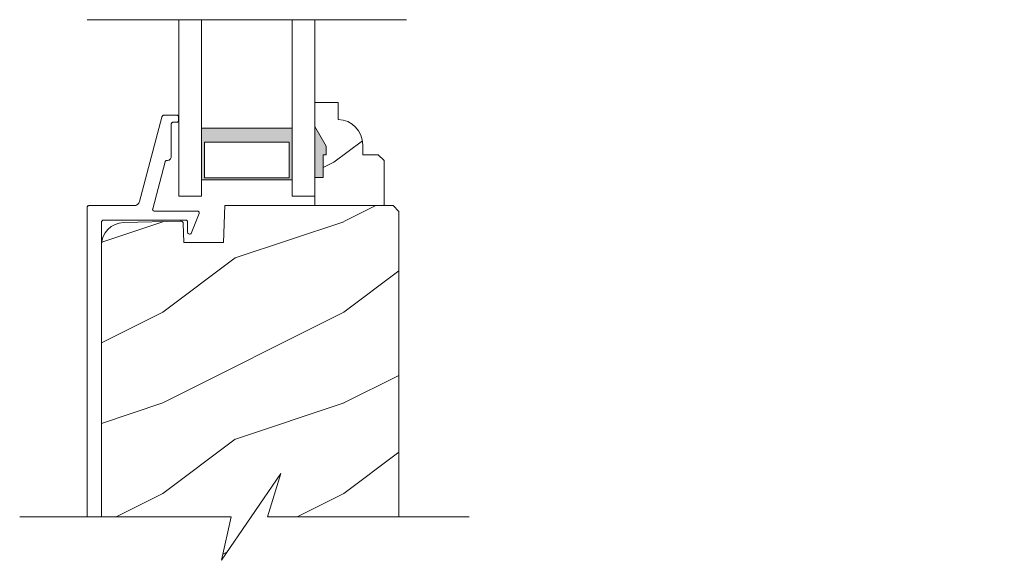
# Model space of a CAD drawing. Extents: x -34 to 272, y 0 to 44.
# Drawn here: x 250 to 255, y 22 to 25 of the extents above; entities that cross this region are included whole.
import ezdxf
from ezdxf import colors
from ezdxf.entities.mleader import LeaderData, LeaderLine
from ezdxf.math import Vec2, Vec3

# ---------------------------------------------------------------- set-up
doc = ezdxf.new("R2010")
doc.units = 0
doc.header["$LTSCALE"] = 2
doc.header["$MEASUREMENT"] = 0
doc.layers.add('Notes', color=7, linetype='CONTINUOUS')
doc.layers.add('Unit', color=7, linetype='CONTINUOUS', lineweight=13)
doc.styles.get("Standard").update_dxf_attribs({"font": 'arial.ttf'})

# ---------------------------------------------------------------- blocks, each defined once
blk = doc.blocks.new('A$C2B694BF2')
at = {"layer": 'Unit'}
h = blk.add_hatch(dxfattribs=at)
h.set_pattern_fill('WOOD2', color=256, scale=0.75, pattern_type=2)
h.set_pattern_definition([(216.8699, (12.33082, -17.38164), (2.24999994, 1.5000001), [0.375, -3.375]), (206.5651, (12.78082, -17.60664), (-0.7499994, -0.750001), [0.838525, -0.838525]), (198.4349, (12.78082, -17.98164), (-1.5000003, -0.7499988), [0.474342, -1.897366])])
edge = h.paths.add_edge_path()
edge.add_line((22.4027, 12.2894), (22.4027, 12.3835))
edge.add_line((22.4027, 12.3835), (22.2727, 12.3835))
edge.add_line((22.2727, 12.3835), (22.2727, 12.2506))
edge.add_line((22.2727, 12.2506), (22.3357, 12.1415))
edge.add_line((22.3357, 12.1415), (22.3357, 12.0945))
edge.add_line((22.3357, 12.0945), (22.3197, 12.0945))
edge.add_line((22.3197, 12.0945), (22.3197, 11.9695))
edge.add_line((22.3197, 11.9695), (22.2727, 11.9695))
edge.add_line((22.2727, 11.9695), (22.2727, 11.8135))
edge.add_line((22.2727, 11.8135), (22.6552, 11.8135))
edge.add_line((22.6552, 11.8135), (22.6552, 12.0627))
edge.add_line((22.6552, 12.0627), (22.6232, 12.0947))
edge.add_line((22.6232, 12.0947), (22.5376, 12.0947))
edge.add_line((22.5376, 12.0947), (22.5376, 12.1495))
edge.add_arc((22.3976, 12.1495), 0.14, 360, 447.9299)
h = blk.add_hatch(color=256, dxfattribs=at)
h.paths.add_polyline_path([(21.6477, 12.2417), (21.6477, 11.956), (22.1477, 11.956), (22.1477, 12.2417)])
h.paths.add_polyline_path([(22.132, 11.9677), (22.132, 12.1636), (21.6633, 12.1636), (21.6633, 11.9677)], flags=16)
h = blk.add_hatch(dxfattribs=at)
h.set_pattern_fill('WOOD2', color=256, style=0)
h.set_pattern_definition([(216.8699, (-86.26355, 29.86496), (2.9999999, 2.00000012), [0.5, -4.5]), (206.5651, (-85.66355, 29.56496), (-0.9999992, -1.0000013), [1.118034, -1.118034]), (198.4349, (-85.66355, 29.06496), (-2.0000004, -0.9999984), [0.632456, -2.529822])])
h.paths.add_polyline_path([(21.7683, 11.6104), (21.5502, 11.6104), (21.5467, 11.7142), (21.5463, 11.7171), (21.5454, 11.7199), (21.5439, 11.7224), (21.542, 11.7246), (21.5397, 11.7264), (21.537, 11.7277), (21.5342, 11.7285), (21.5313, 11.7287), (21.2169, 11.7204), (21.1929, 11.7175), (21.17, 11.71), (21.149, 11.6983), (21.1306, 11.6827), (21.1155, 11.6639), (21.1043, 11.6426), (21.0975, 11.6195), (21.0951, 11.5955), (21.0951, 10.0965), (21.811, 10.0965), (21.7568, 9.8579), (22.0852, 10.3351), (22.011, 10.0965), (22.7372, 10.0965), (22.7372, 11.7815), (22.7052, 11.8135), (21.7754, 11.8135)])
for p, q in [((21.0158, 12.8395), (22.7795, 12.8395)), ((21.5227, 12.8395), (21.5227, 11.8667)), ((21.6477, 12.8395), (21.6477, 11.8667)), ((22.1477, 12.8395), (22.1477, 11.8667)), ((22.2727, 11.8667), (22.2727, 12.8395)), ((21.5227, 11.8667), (21.6477, 11.8667)), ((22.1477, 11.8667), (22.2727, 11.8667))]:
    blk.add_line(p, q, dxfattribs=at)
blk.add_lwpolyline([(22.4027, 12.2894), (22.4027, 12.3835), (22.2727, 12.3835), (22.2727, 12.2506), (22.3357, 12.1415), (22.3357, 12.0945), (22.3197, 12.0945), (22.3197, 11.9695), (22.2727, 11.9695), (22.2727, 11.8135), (22.6552, 11.8135), (22.6552, 12.0627), (22.6232, 12.0947), (22.5376, 12.0947), (22.5376, 12.1495, 0.40367)], format="xyb", close=True, dxfattribs=at)
for points in [[(21.0951, 10.0965), (21.0951, 11.7235), (21.0953, 11.7254), (21.0959, 11.7273), (21.0968, 11.729), (21.0981, 11.7306), (21.0996, 11.7318), (21.1013, 11.7327), (21.1032, 11.7333), (21.1051, 11.7335), (21.5597, 11.7335), (21.5617, 11.7333), (21.5635, 11.7327), (21.5653, 11.7318), (21.5668, 11.7306), (21.568, 11.729), (21.5689, 11.7273), (21.5695, 11.7254), (21.5697, 11.7235), (21.5697, 11.6684), (21.5702, 11.6649), (21.5717, 11.6617), (21.5741, 11.6591), (21.5771, 11.6573), (21.5806, 11.6564), (21.5841, 11.6566), (21.5874, 11.6578), (21.5902, 11.6599), (21.6334, 11.7698), (21.634, 11.7722), (21.6341, 11.7746), (21.6335, 11.777), (21.6324, 11.7791), (21.6308, 11.7809), (21.6288, 11.7823), (21.6265, 11.7832), (21.6241, 11.7835), (21.3872, 11.7835), (21.3849, 11.7837), (21.3828, 11.7845), (21.3809, 11.7857), (21.3793, 11.7874), (21.3781, 11.7893), (21.3774, 11.7915), (21.3772, 11.7938), (21.3775, 11.796), (21.4461, 12.0561), (21.4467, 12.0576), (21.4475, 12.0591), (21.4485, 12.0603), (21.4497, 12.0615), (21.4511, 12.0623), (21.4526, 12.063), (21.4542, 12.0634), (21.4558, 12.0635), (21.4601, 12.0635), (21.464, 12.0639), (21.4678, 12.0651), (21.4713, 12.0669), (21.4743, 12.0694), (21.4768, 12.0724), (21.4786, 12.0759), (21.4798, 12.0796), (21.4801, 12.0835), (21.4801, 12.2635), (21.4803, 12.2655), (21.4809, 12.2674), (21.4818, 12.2691), (21.4831, 12.2706), (21.4846, 12.2718), (21.4863, 12.2728), (21.4882, 12.2733), (21.4901, 12.2735), (21.5101, 12.2735), (21.5121, 12.2737), (21.514, 12.2743), (21.5157, 12.2752), (21.5172, 12.2765), (21.5185, 12.278), (21.5194, 12.2797), (21.5199, 12.2816), (21.5201, 12.2835), (21.5201, 12.3035), (21.5199, 12.3054), (21.5194, 12.3073), (21.5185, 12.309), (21.5172, 12.3106), (21.5157, 12.3118), (21.514, 12.3127), (21.5121, 12.3133), (21.5101, 12.3135), (21.4429, 12.3135), (21.4403, 12.3133), (21.4378, 12.3126), (21.4354, 12.3116), (21.4332, 12.3102), (21.4312, 12.3084), (21.4296, 12.3063), (21.4283, 12.304), (21.4275, 12.3016), (21.3049, 11.8368), (21.3032, 11.8319), (21.3007, 11.8275), (21.2975, 11.8234), (21.2937, 11.82), (21.2894, 11.8172), (21.2847, 11.8152), (21.2798, 11.8139), (21.2746, 11.8135), (21.0251, 11.8135), (21.0232, 11.8133), (21.0213, 11.8127), (21.0196, 11.8118), (21.0181, 11.8106), (21.0168, 11.809), (21.0159, 11.8073), (21.0153, 11.8054), (21.0151, 11.8035), (21.0151, 10.0965)], [(21.6477, 11.956), (22.1477, 11.956), (22.1477, 12.2417), (21.6477, 12.2417), (21.6477, 11.956), (21.6477, 12.2417)], [(22.7372, 10.0965), (22.7372, 11.7815), (22.7052, 11.8135), (21.7754, 11.8135), (21.7683, 11.6104), (21.5502, 11.6104), (21.5467, 11.7142), (21.5463, 11.7171), (21.5454, 11.7199), (21.5439, 11.7224), (21.542, 11.7246), (21.5397, 11.7264), (21.537, 11.7277), (21.5342, 11.7285), (21.5313, 11.7287), (21.2169, 11.7204), (21.1929, 11.7175), (21.17, 11.71), (21.149, 11.6983), (21.1306, 11.6827), (21.1155, 11.6639), (21.1043, 11.6426), (21.0975, 11.6195), (21.0951, 11.5955), (21.0951, 10.0965)], [(20.6431, 10.0965), (21.811, 10.0965), (21.7568, 9.8579), (22.0852, 10.3351), (22.011, 10.0965), (23.1247, 10.0965)]]:
    blk.add_lwpolyline(points, dxfattribs=at)
blk.add_lwpolyline([(22.132, 11.9677), (22.132, 12.1636), (21.6633, 12.1636), (21.6633, 11.9677)], close=True, dxfattribs=at)
for points in [[(22.3361, 12.0935), (22.2727, 12.0936), (22.3361, 12.1401), (22.273, 12.2493)], [(22.3202, 11.9682), (22.2722, 11.9673), (22.3202, 12.0934), (22.2722, 12.0934)]]:
    blk.add_solid(points, dxfattribs=at)

msp = doc.modelspace()

# ---------------------------------------------------------------- block references
at = {"layer": 'Unit'}
msp.add_blockref('A$C2B694BF2', (228.90427, 12.34124), dxfattribs=at)

# ---------------------------------------------------------------- leaders
at = {"layer": 'Notes'}
ml = msp.add_multileader_mtext('Standard', dxfattribs=at)
ml.set_content('CONTINUOUS SEALANT\\PAT SILL PAN LEG**', color=256)
ml.set_leader_properties()
ml.build(insert=Vec2(0, 0))
ml.multileader.update_dxf_attribs({"dogleg_length": 0.36, "arrow_head_size": 0.375})
ctx = ml.context
ctx.base_point, ctx.char_height, ctx.arrow_head_size, ctx.landing_gap_size, ctx.plane_origin = Vec3(256.0312, 22.72109), 0.375, 0.375, 0.125, Vec3(256.52204, 20.74047)
notes = []
notes.append((ctx, [(1, (1, 1, 0), (255.6712, 22.72109), (1, 0), 0.36, [(0, [(254.41631, 18.03796)], 0, [])])]))
ctx.mtext.insert, ctx.mtext.flow_direction = Vec3(256.1562, 22.91179), 5
for ctx, leaders in notes:
    for number, flags, end, landing, length, lines in leaders:
        leader = LeaderData()
        leader.index, (leader.has_last_leader_line, leader.has_dogleg_vector, leader.attachment_direction) = number, flags
        leader.last_leader_point, leader.dogleg_vector, leader.dogleg_length = Vec3(end), Vec3(landing), length
        for number, points, colour, breaks in lines:
            line = LeaderLine()
            line.index, line.vertices, line.color, line.breaks = number, Vec3.list(points), colors.encode_raw_color(colour), breaks
            leader.lines.append(line)
        ctx.leaders.append(leader)

doc.saveas('drawing.dxf')
